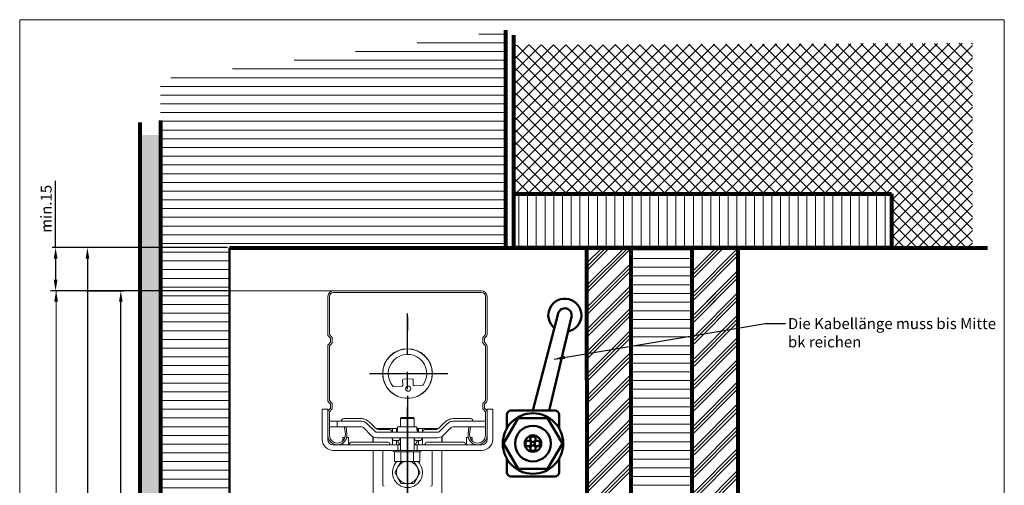
# Model space of a CAD drawing. Units: millimetres. Extents: x 34 to 392, y -60 to 379.
# Drawn here: x 34 to 392, y 210 to 379 of the extents above; entities that cross this region are included whole.
import ezdxf

# ---------------------------------------------------------------- set-up
doc = ezdxf.new("R2010")
doc.units = ezdxf.units.MM
doc.linetypes.add('MITTE', pattern=[50.8, 31.75, -6.35, 6.35, -6.35])
doc.layers.get('DEFPOINTS').update_dxf_attribs({"linetype": 'MITTE'})
for name, color, linetype, lineweight in [('xLin 0.15', 1, 'Continuous', 15), ('xLin 0.25', 4, 'Continuous', 25), ('xLin 0.5', 6, 'Continuous', 50), ('xLin 0.8', 5, 'Continuous', 80), ('xMitte 0.25', 4, 'MITTE', 25)]:
    doc.layers.add(name, color=color, linetype=linetype, lineweight=lineweight)
doc.styles.add('NAG', font='simplex.shx', dxfattribs={"height": 4})
doc.dimstyles.new('ISO-25', dxfattribs={"dimtxt": 3, "dimasz": 4, "dimexe": 1.25, "dimexo": 0.625, "dimgap": 0.9, "dimtad": 1, "dimtxsty": 'NAG', "dimcen": 2.5, "dimadec": 0, "dimazin": 0, "dimtfac": 1, "dimtmove": 0, "dimatfit": 3, "dimfxl": 1, "dimarcsym": 0})
pattern_1 = [(0, (0, 15), (0, 3.175), [])]

# ---------------------------------------------------------------- blocks, each defined once
blk = doc.blocks.new('*D9')
at = {"layer": 'DEFPOINTS', "color": 0}
for p in [(57.26, 280.35), (70.3, 280.35), (74.94, 56.53)]:
    blk.add_point(p, dxfattribs=at)
at = {"layer": 'xLin 0.15', "color": 0, "lineweight": -2}
for p, q in [((57.88, 280.35), (71.55, 280.35)), ((70.3, 60.53), (70.3, 276.35)), ((74.32, 56.53), (69.05, 56.53))]:
    blk.add_line(p, q, dxfattribs=at)
at = {"layer": 'xLin 0.15', "color": 0}
for points in [[(70.96, 276.35), (69.63, 276.35), (70.3, 280.35)], [(69.63, 60.53), (70.96, 60.53), (70.3, 56.53)]]:
    blk.add_solid(points, dxfattribs=at)
at = {"layer": 'xLin 0.15', "color": 0, "insert": (67.02, 145.66), "char_height": 4, "attachment_point": 5, "rotation": 90, "style": 'NAG'}
blk.add_mtext('P  PAKETHÖHE', dxfattribs=at)
blk = doc.blocks.new('*D15')
at = {"layer": 'DEFPOINTS', "color": 0}
for p in [(109.8, 296.05), (46.57, 280.35), (109.8, 280.35)]:
    blk.add_point(p, dxfattribs=at)
at = {"layer": 'xLin 0.15', "color": 0, "lineweight": -2}
for p, q in [((46.57, 296.05), (46.57, 320.32)), ((109.17, 296.05), (45.32, 296.05)), ((46.57, 292.05), (46.57, 284.35)), ((109.17, 280.35), (45.32, 280.35))]:
    blk.add_line(p, q, dxfattribs=at)
at = {"layer": 'xLin 0.15', "color": 0}
for points in [[(47.24, 292.05), (45.91, 292.05), (46.57, 296.05)], [(45.91, 284.35), (47.24, 284.35), (46.57, 280.35)]]:
    blk.add_solid(points, dxfattribs=at)
at = {"layer": 'xLin 0.15', "color": 0, "insert": (43.67, 310.18), "char_height": 4, "attachment_point": 5, "rotation": 90, "style": 'NAG'}
blk.add_mtext('min.15', dxfattribs=at)
blk = doc.blocks.new('*D16')
at = {"layer": 'DEFPOINTS', "color": 0}
for p in [(109.8, 296.05), (58.17, 56.53), (86.8, 56.53)]:
    blk.add_point(p, dxfattribs=at)
at = {"layer": 'xLin 0.15', "color": 0, "lineweight": -2}
for p, q in [((109.17, 296.05), (56.92, 296.05)), ((58.17, 292.05), (58.17, 60.53)), ((86.17, 56.53), (56.92, 56.53))]:
    blk.add_line(p, q, dxfattribs=at)
at = {"layer": 'xLin 0.15', "color": 0}
for points in [[(58.83, 292.05), (57.5, 292.05), (58.17, 296.05)], [(57.5, 60.53), (58.83, 60.53), (58.17, 56.53)]]:
    blk.add_solid(points, dxfattribs=at)
at = {"layer": 'xLin 0.15', "color": 0, "insert": (54.89, 176.29), "char_height": 4, "attachment_point": 5, "rotation": 90, "style": 'NAG'}
blk.add_mtext('hs HÖHE STURZ', dxfattribs=at)

msp = doc.modelspace()

# ---------------------------------------------------------------- hatches: boundary and pattern name
at = {"layer": 'xLin 0.15'}
h = msp.add_hatch(dxfattribs=at)
h.set_pattern_fill('LINE', color=0, style=0)
h.set_pattern_definition(pattern_1)
h.paths.add_polyline_path([(210.378, 375.157), (84.8, 357.383), (84.8, 296.038), (109.8, 296.038), (109.8, 296.045), (210.378, 296.038)])
h = msp.add_hatch(dxfattribs=at)
h.set_pattern_fill('DOTS', color=0, scale=0.5, style=0)
h.set_pattern_definition([(0, (0, 15), (0.396875, 0.79375), [0, -0.79375])])
h.paths.add_polyline_path([(213.378, 373.43), (210.378, 375.157), (210.378, 296.038), (213.386, 296.037), (213.386, 304.069), (213.378, 304.069)])
h = msp.add_hatch(dxfattribs=at)
h.set_pattern_fill('ANSI37', color=0, style=0)
h.set_pattern_definition([(45, (-3.4618, 12.914), (-2.245064, 2.245064), []), (135, (-3.4618, 12.914), (-2.245064, -2.245064), [])])
h.paths.add_polyline_path([(380.205, 370.461), (213.386, 369.792), (213.386, 315.884), (350.992, 315.884), (350.992, 296.435), (380.205, 296.435)])
h = msp.add_hatch(dxfattribs=at)
h.set_pattern_fill('LINE', color=0, style=0)
h.set_pattern_definition(pattern_1)
h.paths.add_polyline_path([(109.8, 79.03), (109.8, 296.045), (84.8, 296.045), (84.8, 80.959, 0.3934823), (86.729, 79.03)])
h = msp.add_hatch(dxfattribs=at)
h.set_pattern_fill('LINE', color=0, style=0)
h.paths.add_polyline_path([(277.896, 296.03), (255.899, 296.034), (255.899, 279.531), (277.899, 279.42)])
h = msp.add_hatch(dxfattribs=at)
h.set_pattern_fill('LINE', color=0, style=0)
h.set_pattern_definition([(0, (-41.892, -31.73), (0, 3.175), [])])
h.paths.add_polyline_path([(255.899, 163.092), (277.848, 141.182), (277.899, 141.233), (277.899, 281.039), (255.899, 281.042)])
h.paths.add_polyline_path([(267.922, 138.559), (277.899, 138.559), (277.899, 141.132), (255.899, 163.092), (255.899, 150.703)])
h.paths.add_polyline_path([(255.899, 138.559), (267.922, 138.559), (255.899, 150.703)])
at = {"layer": 'xLin 0.5'}
h = msp.add_hatch(dxfattribs=at)
h.set_pattern_fill('AR-CONC', color=0, scale=0.03, style=0)
h.set_pattern_definition([(50, (0, 0), (5.46554, -0.47817), [0.5715, -6.2865]), (355, (0, 0), (-1.057285, 5.7317), [0.4572, -5.0292]), (100.451, (0.4555, -0.04), (4.408275, 5.2535), [0.4857, -5.3427]), (46.1842, (0, 1.524), (8.13237, -1.26127), [0.85725, -9.42975]), (96.6356, (0.678, 1.419), (7.12213, 7.42277), [0.72855, -8.01405]), (351.184, (0, 1.524), (7.12214, 7.42275), [0.6858, -7.5438]), (21, (0.762, 1.143), (4.548446, -3.067966), [0.5715, -6.2865]), (326, (0.762, 1.143), (1.85406, 5.52564), [0.4572, -5.0292]), (71.4514, (1.141, 0.8873), (6.402495, 2.457686), [0.4857, -5.3427]), (37.5, (0, 0), (0.092658, 2.536651), [0, -4.96824, 0, -5.1054, 0, -5.04825]), (7.5, (0, 0), (2.00459, 3.005417), [0, -2.91084, 0, -4.85394, 0, -1.92405]), (327.5, (-1.6993, 0), (4.067718, -0.171862), [0, -1.905, 0, -5.9436, 0, -7.8867]), (317.5, (-2.4613, 0), (4.443875, 0.762795), [0, -2.4765, 0, -3.94716, 0, -5.6007])])
h.paths.add_polyline_path([(77.288, 67.079, 0.027891), (77.229, 66.022), (84.799, 66.022, -0.0099651), (84.8, 66.102), (84.8, 337.065), (77.288, 337.065)])

# ---------------------------------------------------------------- linework, layer by layer
at = {"layer": 'xLin 0.15', "color": 0}
for p, q in [((215.157, 296.045), (215.157, 315.684)), ((218.332, 296.044), (218.332, 315.684)), ((221.507, 296.044), (221.507, 315.684)), ((224.682, 296.043), (224.682, 315.684)), ((227.857, 296.042), (227.857, 315.684)), ((231.032, 296.041), (231.032, 315.684)), ((234.207, 296.041), (234.207, 315.684)), ((237.382, 296.04), (237.382, 315.684)), ((240.557, 296.039), (240.557, 315.684)), ((243.732, 296.038), (243.732, 315.684)), ((246.907, 296.038), (246.907, 315.684)), ((250.082, 296.037), (250.082, 315.684)), ((253.257, 296.036), (253.257, 315.684)), ((256.432, 296.035), (256.432, 315.684)), ((259.607, 296.035), (259.607, 315.684)), ((262.782, 296.034), (262.782, 315.684)), ((265.957, 296.033), (265.957, 315.684)), ((269.132, 296.032), (269.132, 315.684)), ((272.307, 296.032), (272.307, 315.684)), ((275.482, 296.031), (275.482, 315.684)), ((278.657, 296.03), (278.657, 315.684)), ((281.832, 296.03), (281.832, 315.684)), ((285.007, 296.029), (285.007, 315.684)), ((288.182, 296.028), (288.182, 315.684)), ((291.357, 296.027), (291.357, 315.684)), ((294.532, 296.027), (294.532, 315.684)), ((297.707, 296.026), (297.707, 315.684)), ((300.882, 296.025), (300.882, 315.684)), ((304.057, 296.024), (304.057, 315.684)), ((307.232, 296.024), (307.232, 315.684)), ((310.407, 296.023), (310.407, 315.684)), ((313.582, 296.022), (313.582, 315.684)), ((316.757, 296.021), (316.757, 315.684)), ((319.932, 296.021), (319.932, 315.684)), ((323.107, 296.02), (323.107, 315.684)), ((326.282, 296.019), (326.282, 315.684)), ((329.457, 296.018), (329.457, 315.684)), ((332.632, 296.018), (332.632, 315.684)), ((335.807, 296.017), (335.807, 315.684)), ((338.982, 296.016), (338.982, 315.684)), ((342.157, 296.015), (342.157, 315.684)), ((345.332, 296.015), (345.332, 315.684)), ((348.507, 296.014), (348.507, 315.684)), ((239.899, 290.472), (245.462, 296.035)), ((239.899, 289.125), (246.809, 296.035)), ((239.899, 287.778), (248.156, 296.035)), ((239.899, 282.39), (253.544, 296.034)), ((239.899, 281.042), (254.89, 296.034)), ((239.899, 279.695), (255.899, 295.695)), ((278.894, 287.95), (286.976, 296.032)), ((278.894, 286.603), (288.323, 296.032)), ((278.894, 285.256), (289.67, 296.032)), ((278.894, 279.868), (294.894, 295.868)), ((278.894, 278.521), (294.894, 294.521)), ((239.899, 274.307), (255.899, 290.307)), ((278.894, 277.174), (294.894, 293.174)), ((239.899, 272.96), (255.899, 288.96)), ((239.899, 271.613), (255.899, 287.613)), ((278.894, 271.786), (294.894, 287.786)), ((278.894, 270.438), (294.894, 286.438)), ((278.894, 269.091), (294.894, 285.091)), ((147.729, 280.346), (44.64, 280.346)), ((46.763, 280.346), (46.763, -11.828)), ((239.899, 266.225), (255.899, 282.225)), ((239.899, 266.225), (254.715, 281.042)), ((239.899, 271.613), (249.328, 281.042)), ((239.899, 272.96), (247.981, 281.042)), ((239.899, 274.307), (246.634, 281.042)), ((239.899, 264.878), (255.899, 280.878)), ((239.899, 264.878), (255.899, 280.878)), ((239.899, 263.531), (255.899, 279.531)), ((239.899, 263.531), (255.899, 279.531)), ((278.894, 269.091), (290.73, 280.928)), ((278.894, 270.438), (289.383, 280.928)), ((278.894, 271.786), (288.037, 280.928)), ((278.894, 263.703), (294.894, 279.703)), ((278.894, 263.703), (294.894, 279.703)), ((278.894, 262.356), (294.894, 278.356)), ((278.894, 262.356), (294.894, 278.356)), ((278.894, 261.009), (294.894, 277.009)), ((278.894, 261.009), (294.894, 277.009)), ((239.899, 258.143), (255.899, 274.143)), ((239.899, 258.143), (255.899, 274.143)), ((239.899, 256.796), (255.899, 272.796)), ((240.826, 257.723), (255.899, 272.796)), ((239.899, 255.449), (255.899, 271.449)), ((242.173, 257.723), (255.899, 271.449)), ((278.894, 255.621), (294.894, 271.621)), ((278.894, 254.274), (294.894, 270.274)), ((278.894, 252.927), (294.894, 268.927)), ((239.899, 250.061), (255.899, 266.061)), ((239.899, 248.714), (255.899, 264.714)), ((239.899, 247.367), (255.899, 263.367)), ((278.894, 247.539), (294.894, 263.539)), ((278.894, 246.192), (294.894, 262.192)), ((278.894, 244.845), (294.894, 260.845)), ((239.899, 241.978), (255.899, 257.978)), ((240.826, 241.559), (255.899, 256.631)), ((242.173, 241.559), (255.899, 255.284)), ((278.894, 239.457), (294.894, 255.457)), ((278.894, 238.11), (294.894, 254.11)), ((278.894, 236.763), (294.894, 252.763)), ((247.561, 241.559), (255.899, 249.896)), ((248.909, 241.559), (255.899, 248.549)), ((278.894, 231.374), (294.894, 247.374)), ((250.256, 241.559), (255.899, 247.202)), ((278.894, 230.027), (294.894, 246.027)), ((278.894, 228.68), (294.894, 244.68)), ((239.899, 225.814), (255.644, 241.559)), ((239.899, 231.202), (250.256, 241.559)), ((239.899, 239.284), (242.173, 241.559)), ((239.899, 232.549), (248.909, 241.559)), ((239.899, 233.896), (247.561, 241.559)), ((239.899, 240.631), (240.826, 241.559)), ((239.899, 224.467), (255.899, 240.467)), ((255.644, 241.559), (255.899, 241.814)), ((239.899, 223.12), (255.899, 239.12)), ((278.894, 223.292), (294.894, 239.292)), ((278.894, 221.945), (294.894, 237.945)), ((278.894, 220.598), (294.894, 236.598)), ((239.899, 217.732), (255.899, 233.732)), ((239.899, 216.385), (255.899, 232.385)), ((239.899, 215.038), (255.899, 231.038)), ((278.894, 215.21), (294.894, 231.21)), ((278.894, 213.863), (294.894, 229.863)), ((278.894, 212.516), (294.894, 228.516)), ((239.899, 209.649), (255.899, 225.649)), ((239.899, 208.302), (255.899, 224.302)), ((239.899, 206.955), (255.899, 222.955)), ((278.894, 207.128), (294.894, 223.128)), ((278.894, 205.781), (294.894, 221.781)), ((278.894, 204.434), (294.894, 220.434)), ((239.899, 201.567), (255.899, 217.567)), ((239.899, 200.22), (255.899, 216.22)), ((278.894, 199.045), (294.894, 215.045)), ((239.899, 198.873), (255.899, 214.873)), ((278.894, 197.698), (294.894, 213.698)), ((278.894, 196.351), (294.894, 212.351))]:
    msp.add_line(p, q, dxfattribs=at)
msp.add_lwpolyline([(391.813, -59.536), (391.813, 379.014), (33.51, 379.014), (33.51, -59.536)], close=True, dxfattribs=at)
msp.add_solid([(46.096, 276.346), (47.43, 276.346), (46.763, 280.346)], dxfattribs=at)
at = {"layer": 'xLin 0.25', "color": 0}
msp.add_line((174.642, 270.845), (174.642, 265.861), dxfattribs=at)
at = {"layer": 'xLin 0.5', "color": 0}
for p, q in [((109.8, 296.045), (109.8, 56.53)), ((229.463, 272.102), (220.298, 236.771)), ((234.325, 270.894), (226.219, 236.771)), ((212.285, 236.771), (217.285, 236.771)), ((217.285, 236.771), (228.285, 236.771)), ((210.785, 230.316), (210.785, 235.271)), ((229.785, 235.271), (229.785, 230.316)), ((210.785, 214.271), (210.785, 219.226)), ((229.785, 219.226), (229.785, 214.271)), ((228.285, 212.771), (212.285, 212.771))]:
    msp.add_line(p, q, dxfattribs=at)
at = {"layer": 'xLin 0.5', "color": 0, "linetype": 'Continuous', "lineweight": 15}
for p, q in [((147.729, 280.346), (201.535, 280.346)), ((201.535, 279.746), (147.729, 279.746)), ((145.632, 264.482), (145.632, 278.357)), ((146.229, 278.246), (146.229, 264.482)), ((203.035, 264.482), (203.035, 278.246)), ((203.632, 278.357), (203.632, 264.482)), ((146.543, 263.199), (145.895, 263.848)), ((146.317, 264.27), (146.965, 263.621)), ((146.632, 261.733), (146.632, 262.985)), ((147.229, 262.985), (147.229, 261.733)), ((202.035, 261.733), (202.035, 262.985)), ((202.298, 263.621), (202.947, 264.27)), ((202.632, 262.985), (202.632, 261.733)), ((203.369, 263.848), (202.721, 263.199)), ((145.632, 240.482), (145.632, 260.236)), ((145.895, 260.87), (146.543, 261.519)), ((146.229, 260.236), (146.229, 240.482)), ((146.965, 261.097), (146.317, 260.448)), ((202.947, 260.448), (202.298, 261.097)), ((202.721, 261.519), (203.369, 260.87)), ((203.035, 240.482), (203.035, 260.236)), ((203.632, 260.236), (203.632, 240.482)), ((172.942, 245.935), (172.848, 247.832)), ((173.133, 248.147), (176.329, 248.306)), ((176.644, 248.021), (176.738, 246.123)), ((169.641, 245.471), (172.658, 245.62)), ((177.052, 245.838), (180.069, 245.988)), ((146.317, 240.27), (146.965, 239.621)), ((202.298, 239.621), (202.947, 240.27)), ((143.632, 237.246), (145.632, 237.246)), ((143.632, 233.246), (143.632, 237.246)), ((145.632, 237.246), (145.632, 236.236)), ((146.543, 239.199), (145.895, 239.848)), ((145.895, 236.87), (146.543, 237.519)), ((146.965, 237.097), (146.317, 236.448)), ((146.632, 237.733), (146.632, 238.985)), ((147.229, 238.985), (147.229, 237.733)), ((202.035, 237.733), (202.035, 238.985)), ((202.947, 236.448), (202.298, 237.097)), ((202.632, 238.985), (202.632, 237.733)), ((203.369, 239.848), (202.721, 239.199)), ((202.721, 237.519), (203.369, 236.87)), ((203.632, 237.246), (205.632, 237.246)), ((203.632, 236.236), (203.632, 237.246)), ((205.632, 237.246), (205.632, 233.246)), ((143.632, 233.246), (143.632, 226.246)), ((145.632, 227.846), (145.632, 236.236)), ((145.632, 226.246), (145.632, 233.246)), ((146.229, 236.236), (146.229, 227.846)), ((151.535, 233.85), (152.535, 233.85)), ((152.535, 233.85), (157.589, 233.85)), ((157.589, 233.85), (157.968, 233.834)), ((172.385, 234.246), (172.035, 233.896)), ((177.035, 233.896), (172.035, 233.896)), ((172.035, 233.896), (172.035, 230.85)), ((176.685, 234.246), (172.385, 234.246)), ((177.035, 233.896), (176.685, 234.246)), ((177.035, 230.85), (177.035, 233.896)), ((191.481, 233.85), (196.535, 233.85)), ((196.535, 233.85), (197.535, 233.85)), ((203.035, 227.846), (203.035, 236.236)), ((203.632, 236.236), (203.632, 227.846)), ((203.632, 233.246), (203.632, 226.246)), ((205.632, 226.246), (205.632, 233.246)), ((149.035, 232.85), (146.229, 232.85)), ((146.229, 230.85), (149.035, 230.85)), ((149.035, 232.85), (157.888, 232.85)), ((149.035, 230.85), (149.035, 232.85)), ((149.035, 230.85), (157.888, 230.85)), ((151.729, 230.786), (152.322, 230.85)), ((152.012, 228.157), (151.729, 230.786)), ((152.322, 230.85), (152.606, 228.22)), ((158.595, 230.557), (161.423, 227.728)), ((160.009, 231.971), (162.837, 229.142)), ((160.649, 232.724), (160.927, 232.467)), ((160.927, 232.467), (162.915, 230.479)), ((171.035, 230.224), (163.223, 230.224)), ((163.26, 230.199), (166.132, 230.199)), ((163.832, 230.224), (163.839, 230.199)), ((164.435, 229.85), (167.035, 229.85)), ((166.132, 230.199), (169.205, 230.199)), ((167.035, 229.85), (168.035, 229.85)), ((167.882, 230.199), (167.882, 230.224)), ((169.205, 230.199), (169.267, 230.199)), ((169.205, 230.199), (169.205, 228.85)), ((169.267, 230.199), (170.067, 230.199)), ((169.332, 230.224), (169.332, 230.199)), ((170.067, 230.199), (170.632, 230.199)), ((170.632, 229.047), (170.632, 230.199)), ((170.882, 230.224), (170.882, 229.318)), ((171.035, 230.85), (178.035, 230.85)), ((171.035, 230.85), (171.035, 229.85)), ((178.035, 229.85), (178.035, 230.85)), ((185.847, 230.224), (178.035, 230.224)), ((178.382, 229.092), (178.382, 230.224)), ((179.197, 230.199), (178.632, 230.199)), ((178.632, 230.199), (178.632, 228.934)), ((179.997, 230.199), (179.197, 230.199)), ((179.932, 230.199), (179.932, 230.224)), ((180.059, 230.199), (179.997, 230.199)), ((180.059, 230.199), (183.132, 230.199)), ((180.059, 229.068), (180.059, 230.199)), ((181.035, 229.85), (182.035, 229.85)), ((181.382, 230.224), (181.382, 230.199)), ((182.035, 229.85), (184.634, 229.85)), ((183.132, 230.199), (185.809, 230.199)), ((183.632, 230.199), (183.632, 230.224)), ((186.155, 230.479), (188.142, 232.467)), ((186.232, 229.142), (189.061, 231.971)), ((187.646, 227.728), (190.475, 230.557)), ((188.142, 232.467), (188.421, 232.724)), ((191.182, 232.85), (203.035, 232.85)), ((191.182, 230.85), (203.035, 230.85)), ((196.658, 228.22), (196.941, 230.85)), ((196.941, 230.85), (197.535, 230.786)), ((197.535, 230.786), (197.251, 228.157)), ((203.035, 232.85), (203.035, 230.85)), ((151.132, 226.424), (151.132, 226.924)), ((151.132, 226.924), (151.878, 226.924)), ((151.132, 226.424), (151.132, 225.749)), ((152.502, 226.924), (153.132, 226.924)), ((153.132, 226.924), (153.132, 224.269)), ((162.032, 225.246), (162.032, 227.259)), ((162.132, 225.246), (162.132, 227.203)), ((163.545, 228.85), (185.525, 228.85)), ((163.545, 226.85), (185.525, 226.85)), ((169.205, 226.292), (169.205, 224.246)), ((171.035, 225.85), (170.035, 225.85)), ((170.632, 224.246), (170.632, 225.85)), ((172.035, 226.85), (172.035, 222.496)), ((177.035, 222.496), (177.035, 226.85)), ((179.035, 225.85), (178.035, 225.85)), ((178.632, 225.85), (178.632, 224.246)), ((180.059, 224.246), (180.059, 226.85)), ((187.132, 227.316), (187.132, 225.246)), ((187.232, 225.246), (187.232, 227.382)), ((196.132, 226.924), (196.761, 226.924)), ((196.132, 226.924), (196.132, 224.246)), ((197.385, 226.924), (198.132, 226.924)), ((198.132, 226.924), (198.132, 226.424)), ((198.132, 225.749), (198.132, 226.424)), ((171.132, 224.246), (147.632, 224.246)), ((147.632, 222.246), (171.132, 222.246)), ((151.132, 224.979), (151.132, 224.246)), ((153.982, 225.246), (154.132, 225.246)), ((154.132, 225.246), (167.632, 225.246)), ((162.132, 77.633), (162.132, 222.246)), ((165.632, 220.246), (165.632, 222.246)), ((172.035, 224.246), (171.132, 224.246)), ((171.132, 224.246), (171.132, 222.246)), ((171.132, 222.246), (174.535, 222.246)), ((171.761, 224.595), (172.035, 224.321)), ((174.535, 222.246), (178.132, 222.246)), ((178.132, 224.246), (177.035, 224.246)), ((177.154, 224.246), (177.503, 224.595)), ((201.632, 224.246), (178.132, 224.246)), ((178.132, 222.246), (178.132, 224.246)), ((178.132, 222.246), (201.632, 222.246)), ((181.632, 225.246), (195.132, 225.246)), ((183.632, 222.246), (183.632, 220.246)), ((187.132, 222.246), (187.132, 74.292)), ((198.132, 224.246), (198.132, 224.979)), ((165.632, 209.746), (165.632, 220.246)), ((174.535, 221.746), (169.835, 221.746)), ((169.916, 221.746), (169.916, 218.246)), ((172.225, 221.746), (172.225, 218.246)), ((179.235, 221.746), (174.535, 221.746)), ((176.844, 221.746), (176.844, 218.246)), ((179.154, 221.746), (179.154, 218.246)), ((183.632, 220.246), (183.632, 209.746)), ((169.916, 218.246), (172.225, 218.246)), ((170.013, 214.246), (171.168, 216.246)), ((171.168, 216.246), (172.322, 218.246)), ((172.225, 218.246), (176.844, 218.246)), ((176.844, 218.246), (179.154, 218.246)), ((176.941, 218.246), (178.096, 216.246)), ((178.096, 216.246), (179.251, 214.246)), ((171.168, 212.246), (170.013, 214.246)), ((172.322, 210.246), (171.168, 212.246)), ((178.096, 212.246), (176.941, 210.246)), ((179.251, 214.246), (178.096, 212.246)), ((174.632, 210.246), (172.322, 210.246))]:
    msp.add_line(p, q, dxfattribs=at)
at = {"layer": 'xLin 0.5', "color": 0}
msp.add_lwpolyline([(217.285, 234.037), (214.935, 234.037), (209.585, 224.771), (214.935, 215.504), (225.635, 215.504), (230.985, 224.771), (225.635, 234.037), (217.285, 234.037)], dxfattribs=at)
at = {"layer": 'xLin 0.5', "color": 0, "linetype": 'Continuous', "lineweight": 15}
for centre, radius in [((174.632, 250.224), 9.05), ((174.632, 250.224), 9), ((174.905, 244.731), 0.95)]:
    msp.add_circle(centre, radius, dxfattribs=at)
at = {"layer": 'xLin 0.5', "color": 0}
for centre, radius in [((220.285, 224.771), 11), ((220.285, 224.771), 6.5), ((220.285, 224.771), 3), ((218.55, 224.771), 1.009), ((220.285, 226.344), 1.009), ((221.903, 224.771), 1.009), ((220.285, 223.096), 1.009)]:
    msp.add_circle(centre, radius, dxfattribs=at)
at = {"layer": 'xLin 0.5', "color": 0, "linetype": 'Continuous', "lineweight": 15}
for centre, radius, start, end in [((147.729, 278.246), 2.1, 90, 176.97299), ((147.729, 278.246), 1.5, 90, 180), ((201.535, 278.246), 2.1, 3.02701, 90), ((201.535, 278.246), 1.5, 0, 90), ((146.529, 264.482), 0.897, 180, 225), ((146.529, 264.482), 0.3, 180, 225), ((146.329, 262.985), 0.303, 0, 45), ((146.329, 261.733), 0.303, 315, 0), ((146.329, 262.985), 0.9, 0, 45), ((146.329, 261.733), 0.9, 315, 0), ((202.935, 262.985), 0.9, 135, 180), ((202.935, 261.733), 0.9, 180, 225), ((202.935, 262.985), 0.303, 135, 180), ((202.935, 261.733), 0.303, 180, 225), ((202.735, 264.482), 0.3, 315, 0), ((202.735, 264.482), 0.897, 315, 0), ((146.529, 260.236), 0.897, 135, 180), ((146.529, 260.236), 0.3, 135, 180), ((202.735, 260.236), 0.3, 0, 45), ((202.735, 260.236), 0.897, 0, 45), ((174.632, 250.224), 7, 324.02267, 221.66118), ((173.148, 247.847), 0.3, 92.84192, 182.84192), ((176.344, 248.006), 0.3, 2.84192, 92.84192), ((169.626, 245.77), 0.3, 221.66118, 272.84192), ((172.643, 245.92), 0.3, 272.84192, 2.84192), ((177.037, 246.138), 0.3, 182.84192, 272.84192), ((180.054, 246.288), 0.3, 272.84192, 324.02267), ((146.529, 240.482), 0.897, 180, 225), ((146.529, 240.482), 0.3, 180, 225), ((202.735, 240.482), 0.3, 315, 0), ((202.735, 240.482), 0.897, 315, 0), ((146.529, 236.236), 0.897, 135, 180), ((146.329, 238.985), 0.303, 0, 45), ((146.329, 237.733), 0.303, 315, 0), ((146.329, 238.985), 0.9, 0, 45), ((146.329, 237.733), 0.9, 315, 0), ((202.935, 238.985), 0.9, 135, 180), ((202.935, 237.733), 0.9, 180, 225), ((202.935, 238.985), 0.303, 135, 180), ((202.935, 237.733), 0.303, 180, 225), ((202.735, 236.236), 0.897, 360, 45), ((146.529, 236.236), 0.3, 135, 180), ((151.535, 232.85), 1, 90, 180), ((197.535, 232.85), 1, 0, 90), ((202.735, 236.236), 0.3, 0, 45), ((157.888, 229.85), 3, 45, 90), ((157.888, 229.85), 1, 45, 90), ((164.435, 232), 2.15, 225, 270), ((168.035, 228.85), 1, 0, 90), ((170.035, 229.85), 1, 270, 0), ((179.035, 229.85), 1, 180, 270), ((181.035, 228.85), 1, 90, 180), ((184.634, 232), 2.15, 270, 315), ((191.182, 229.85), 3, 90, 135), ((191.182, 229.85), 1, 90, 135), ((147.632, 226.246), 4, 180, 270), ((149.129, 227.846), 3.497, 180, 6.15043), ((147.632, 226.246), 2, 180, 270), ((149.129, 227.846), 2.9, 180, 6.15043), ((163.545, 229.85), 3, 225, 270), ((163.545, 229.85), 1, 225, 270), ((170.035, 226.85), 1, 180, 270), ((173.882, 226.716), 3, 196.79671, 225), ((171.035, 226.85), 1, 270, 0), ((178.035, 226.85), 1, 180, 270), ((175.382, 226.716), 3, 315, 343.20329), ((179.035, 226.85), 1, 270, 0), ((185.525, 229.85), 1, 270, 315), ((185.525, 229.85), 3, 270, 315), ((200.135, 227.846), 3.497, 173.84957, 0), ((200.135, 227.846), 2.9, 173.84957, 0), ((201.632, 226.246), 4, 270, 0), ((201.632, 226.246), 2, 270, 0), ((152.982, 224.746), 0.5, 270, 0), ((153.132, 224.746), 0.5, 270, 0), ((153.982, 224.746), 0.5, 90, 180), ((154.132, 224.746), 0.5, 90, 180), ((167.632, 224.746), 0.5, 0, 90), ((168.632, 224.746), 0.5, 180, 270), ((169.835, 222.246), 0.5, 180, 270), ((171.785, 222.496), 0.25, 270, 0), ((177.285, 222.496), 0.25, 180, 270), ((179.235, 222.246), 0.5, 270, 0), ((180.632, 224.746), 0.5, 270, 0), ((181.632, 224.746), 0.5, 90, 180), ((195.132, 224.746), 0.5, 0, 90), ((196.132, 224.746), 0.5, 180, 270), ((174.632, 214.246), 5.5, 133.34176, 270), ((174.632, 214.246), 4, 150, 210), ((174.632, 214.246), 4, 90, 150), ((174.632, 214.246), 5.5, 270, 46.65824), ((174.632, 214.246), 4, 30, 90), ((174.632, 214.246), 4, 330, 30), ((174.632, 214.246), 4, 210, 270), ((174.632, 214.246), 4, 270, 330), ((166.132, 209.746), 0.5, 180, 270), ((183.132, 209.746), 0.5, 270, 0)]:
    msp.add_arc(centre, radius, start, end, dxfattribs=at)
at = {"layer": 'xLin 0.5', "color": 0}
for centre, radius, start, end in [((231.888, 271.473), 6.012, 281.26066, 230.83536), ((231.888, 271.473), 2.505, 346.63726, 165.45876), ((212.285, 235.271), 1.5, 90, 180), ((228.285, 235.271), 1.5, 0, 90), ((212.285, 214.271), 1.5, 180, 270), ((228.285, 214.271), 1.5, 270, 0)]:
    msp.add_arc(centre, radius, start, end, dxfattribs=at)
at = {"layer": 'xLin 0.5', "color": 0, "linetype": 'Continuous', "lineweight": 15}
for points, knots in [([(157.968, 233.834), (158.42, 233.764), (159.4, 233.612), (160.211, 233.035), (160.649, 232.724)], [0, 0, 0, 0, 0.4607267, 1, 1, 1, 1]), ([(188.421, 232.724), (188.79, 232.994), (189.591, 233.579), (190.573, 233.745), (191.102, 233.834)], [0, 0, 0, 0, 0.4607268, 1, 1, 1, 1]), ([(191.102, 233.834), (191.162, 233.839), (191.288, 233.848), (191.414, 233.849), (191.481, 233.85)], [0, 0, 0, 0, 0.4761295, 1, 1, 1, 1]), ([(176.941, 210.246), (176.75, 210.246), (175.984, 210.246), (175.212, 210.246), (174.632, 210.246)], [0, 0, 0, 0, 0.2493397, 1, 1, 1, 1])]:
    msp.add_open_spline(points, degree=3, knots=knots, dxfattribs=at)
at = {"layer": 'xLin 0.8', "color": 0}
for p, q in [((210.378, 295.724), (210.378, 375.157)), ((213.378, 304.069), (213.378, 373.43)), ((77.288, 341.623), (77.288, 67.079)), ((84.8, 342.383), (84.8, 66.102)), ((213.386, 296.046), (213.386, 315.884)), ((213.386, 315.684), (350.761, 315.684)), ((350.761, 315.684), (350.761, 296.013)), ((109.8, 296.045), (385.681, 296.025)), ((350.761, 296.013), (213.386, 296.046)), ((239.76, 296.035), (239.899, 138.559)), ((255.899, 296.034), (255.899, 138.559)), ((278.257, 138.661), (278.257, 296.033)), ((294.894, 296.031), (294.894, 138.614))]:
    msp.add_line(p, q, dxfattribs=at)
at = {"layer": 'xMitte 0.25', "color": 0}
for p, q in [((174.632, 3.195), (174.632, 260.534)), ((160.836, 250.224), (189.288, 250.224)), ((166.063, 250.224), (188.563, 250.224)), ((174.631, 242.143), (174.631, 170.109))]:
    msp.add_line(p, q, dxfattribs=at)
for points in [[(174.642, 259.486), (174.642, 272.15)], [(174.632, 232.224), (174.632, 14.96)]]:
    msp.add_lwpolyline(points, dxfattribs=at)

# ---------------------------------------------------------------- texts
at = {"layer": 'xLin 0.15', "color": 0, "insert": (313.084, 270.41), "char_height": 4, "width": 77.95418, "attachment_point": 1, "style": 'NAG'}
msp.add_mtext('Die Kabellänge muss bis Mitte bk reichen', dxfattribs=at)

# ---------------------------------------------------------------- dimensions: what is measured, and where the dimension line sits
at = {"layer": 'xLin 0.15', "color": 0}
for base, p1, p2, text, picture, middle in [((46.574, 280.346), (109.8, 296.045), (109.8, 280.346), 'min.15', '*D15', (46.574, 310.183)), ((70.295, 280.346), (74.942, 56.53), (57.256, 280.346), 'P  PAKETHÖHE', '*D9', (70.295, 145.662))]:
    dim = msp.add_linear_dim(base=base, p1=p1, p2=p2, angle=90, text=text, dimstyle='ISO-25', dxfattribs=at)
    dim.commit()
    dim.dimension.update_dxf_attribs({"geometry": picture, "text_midpoint": middle, "dimtype": 160})
dim = msp.add_linear_dim(base=(58.167, 56.53), p1=(109.8, 296.045), p2=(86.8, 56.53), angle=90, text='hs HÖHE STURZ', dimstyle='ISO-25', dxfattribs=at)
dim.commit()
dim.dimension.update_dxf_attribs({"geometry": '*D16', "text_midpoint": (54.892, 176.288)})

# ---------------------------------------------------------------- leaders
at = {"layer": 'xLin 0.15', "color": 0, "annotation_type": 0, "has_hookline": 1, "hookline_direction": 0, "text_width": 74.845}
msp.add_leader([(227.995, 255.462), (304.748, 268.41), (312.184, 268.41)], dimstyle='ISO-25', override={"dimgap": 0.9, "dimtad": 0}, dxfattribs=at)

doc.saveas('drawing.dxf')
